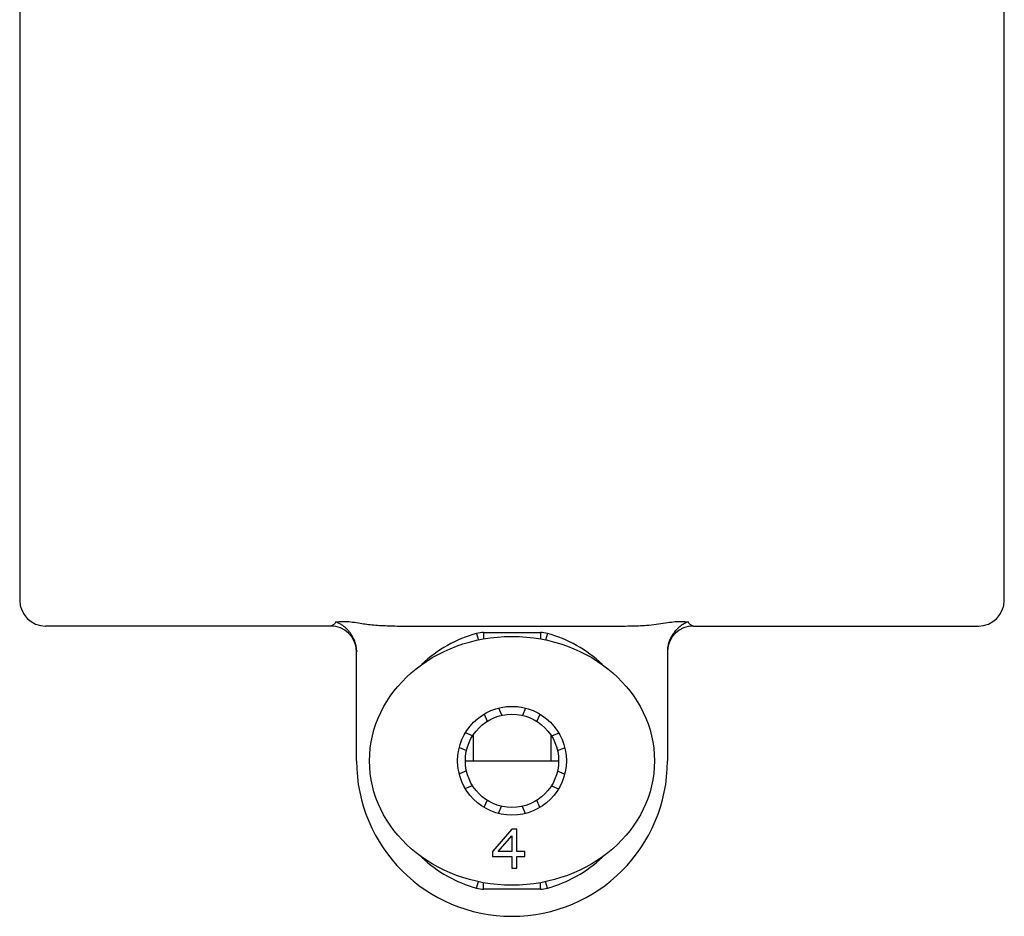
# Model space of a CAD drawing. Units: millimetres. Extents: x 2009 to 2849, y -2638 to -1165.
# Drawn here: x 2619 to 2638, y -2220 to -2203 of the extents above; entities that cross this region are included whole.
import ezdxf

# ---------------------------------------------------------------- set-up
doc = ezdxf.new("R2010")
doc.units = ezdxf.units.MM
doc.header["$LTSCALE"] = 30.734
doc.layers.get('0').update_dxf_attribs({"linetype": 'CONTINUOUS', "lineweight": 30})
doc.layers.add('02___PRT_ALL_AXES', color=7, linetype='CONTINUOUS')

msp = doc.modelspace()

# ---------------------------------------------------------------- linework, layer by layer
at = {"color": 7, "linetype": 'Continuous'}
for p, q in [((2637.5638, -2214.1715), (2637.5638, -2194.8753)), ((2618.5638, -2198.3526), (2618.5638, -2214.1715)), ((2624.5638, -2214.6715), (2619.0639, -2214.6715)), ((2625.9573, -2214.6715), (2630.1702, -2214.6715)), ((2627.3804, -2214.8148), (2627.4162, -2214.9437)), ((2627.5144, -2214.7965), (2627.5144, -2214.9217)), ((2627.5144, -2214.7965), (2628.6133, -2214.7965)), ((2628.6133, -2214.7965), (2628.6133, -2214.9217)), ((2628.7473, -2214.8148), (2628.7114, -2214.9437)), ((2631.5638, -2214.6715), (2637.0638, -2214.6715)), ((2625.0638, -2217.2715), (2625.0638, -2215.1528)), ((2625.0638, -2215.1528), (2625.0829, -2215.1528)), ((2631.0638, -2215.1528), (2631.0638, -2217.2715)), ((2627.8674, -2216.3932), (2627.8118, -2216.2561)), ((2628.3214, -2216.2576), (2628.2648, -2216.3943)), ((2627.528, -2216.3698), (2627.5856, -2216.5091)), ((2628.546, -2216.5116), (2628.6045, -2216.3732)), ((2627.3039, -2216.7894), (2627.1655, -2216.7308)), ((2627.3138, -2216.7748), (2627.3138, -2217.2715)), ((2628.8138, -2216.7748), (2628.8138, -2217.2715)), ((2628.9655, -2216.7357), (2628.8263, -2216.7933)), ((2627.0499, -2217.0139), (2627.1866, -2217.0705)), ((2628.9421, -2217.0751), (2629.0792, -2217.0195)), ((2627.1669, -2217.2715), (2628.9607, -2217.2715)), ((2627.1855, -2217.4679), (2627.0485, -2217.5235)), ((2629.0777, -2217.5291), (2628.9411, -2217.4725)), ((2627.1621, -2217.8074), (2627.3014, -2217.7497)), ((2628.8238, -2217.7537), (2628.9622, -2217.8122)), ((2627.5817, -2218.0315), (2627.5231, -2218.1699)), ((2628.5997, -2218.1732), (2628.542, -2218.034)), ((2627.8062, -2218.2854), (2627.8628, -2218.1488)), ((2628.2602, -2218.1498), (2628.3159, -2218.2869)), ((2628.0638, -2218.5915), (2627.6888, -2219.0224)), ((2628.1576, -2218.5915), (2628.0638, -2218.5915)), ((2628.1576, -2219.0224), (2628.1576, -2218.5915)), ((2627.7982, -2219.0224), (2628.0638, -2218.7192)), ((2628.0638, -2218.7192), (2628.0638, -2219.0224)), ((2627.6888, -2219.0224), (2627.6888, -2219.1181)), ((2627.6888, -2219.1181), (2628.0638, -2219.1181)), ((2628.0638, -2219.0224), (2627.7982, -2219.0224)), ((2628.0638, -2219.1181), (2628.0638, -2219.3415)), ((2628.3138, -2219.0224), (2628.1576, -2219.0224)), ((2628.1576, -2219.3415), (2628.1576, -2219.1181)), ((2628.1576, -2219.1181), (2628.3138, -2219.1181)), ((2628.3138, -2219.1181), (2628.3138, -2219.0224)), ((2628.0638, -2219.3415), (2628.1576, -2219.3415)), ((2627.3804, -2219.7282), (2627.4162, -2219.5994)), ((2627.5144, -2219.7465), (2627.5144, -2219.6214)), ((2628.6133, -2219.7465), (2627.5144, -2219.7465)), ((2628.6133, -2219.7465), (2628.6133, -2219.6214)), ((2628.7473, -2219.7282), (2628.7114, -2219.5994))]:
    msp.add_line(p, q, dxfattribs=at)
msp.add_circle((2628.0638, -2217.2715), 0.9, dxfattribs=at)
for centre, radius, start, end in [((2619.0638, -2214.1715), 0.5, 180, 270), ((2637.0638, -2214.1715), 0.5, 270, 0), ((2624.5638, -2215.1715), 0.5, 2.12358, 90), ((2628.0638, -2217.2715), 2.55, 105.5462, 133.00196), ((2627.5144, -2215.2965), 0.5, 90, 105.5462), ((2628.6133, -2215.2965), 0.5, 74.4538, 90), ((2628.0638, -2217.2715), 2.55, 46.99804, 74.4538), ((2631.5638, -2215.1715), 0.5, 90, 177.877), ((2628.0638, -2217.2715), 3, 180, 0), ((2628.0638, -2217.2715), 2.55, 226.99804, 254.4538), ((2628.0638, -2217.2715), 2.55, 285.5462, 313.00196), ((2627.5144, -2219.2465), 0.5, 254.4538, 270), ((2628.6133, -2219.2465), 0.5, 270, 285.5462)]:
    msp.add_arc(centre, radius, start, end, dxfattribs=at)
for points, start_tangent, end_tangent in [([(2624.6638, -2214.5906), (2624.6349, -2214.6338), (2624.6022, -2214.6612), (2624.5638, -2214.6715)], (-0.4685041, -0.8834613), (-1, -0.0000208)), ([(2624.6638, -2214.5906), (2624.7983, -2214.5828), (2624.9517, -2214.5904), (2625.0987, -2214.6108)], (0.9934305, 0.1144371), (0.9851281, -0.1718214)), ([(2625.0638, -2215.1528), (2625.059, -2215.081), (2625.0463, -2215.0163), (2625.0283, -2214.9591), (2625.0068, -2214.9088), (2624.9822, -2214.8631), (2624.9541, -2214.8198), (2624.9221, -2214.7783), (2624.8867, -2214.739), (2624.8484, -2214.7026), (2624.8081, -2214.6698), (2624.7658, -2214.6405), (2624.7188, -2214.6138), (2624.6638, -2214.5906)], (0.00001, 1), (-0.947105, 0.3209238)), ([(2625.0987, -2214.6108), (2625.363, -2214.6461), (2625.6494, -2214.6656), (2625.9573, -2214.6715)], (0.985128, -0.1718219), (1, 0)), ([(2630.6571, -2214.6553), (2630.8486, -2214.637), (2631.0289, -2214.6108)], (0.9972642, 0.0739192), (0.9851281, 0.1718214)), ([(2631.0289, -2214.6108), (2631.1769, -2214.5903), (2631.3296, -2214.5828), (2631.4639, -2214.5906)], (0.9851281, 0.1718213), (0.9934716, -0.1140799)), ([(2631.4639, -2214.5906), (2631.4152, -2214.6107), (2631.3712, -2214.6347), (2631.3293, -2214.6626), (2631.2889, -2214.6943), (2631.2507, -2214.7292), (2631.2154, -2214.7667), (2631.1835, -2214.8061), (2631.1549, -2214.8477), (2631.1286, -2214.8933), (2631.1045, -2214.9457), (2631.084, -2215.0064), (2631.0694, -2215.0753), (2631.0638, -2215.1528)], (-0.9470649, -0.3210421), (0.000015, -1)), ([(2631.5638, -2214.6715), (2631.5282, -2214.6627), (2631.4953, -2214.6367), (2631.4639, -2214.5906)], (-1, -0.0000151), (-0.4686136, 0.8834032)), ([(2630.1704, -2214.6715), (2630.3438, -2214.6697), (2630.5059, -2214.6643), (2630.6571, -2214.6553)], (1, 0), (0.9972642, 0.0739192))]:
    msp.add_spline(points, degree=3, dxfattribs=dict(at, start_tangent=start_tangent, end_tangent=end_tangent))
at = {"layer": '02___PRT_ALL_AXES', "color": 7, "linetype": 'Continuous'}
msp.add_circle((2628.0638, -2217.2715), 1.05, dxfattribs=at)
msp.add_ellipse((2628.0638, -2217.2715), major_axis=(2.75, 0), ratio=0.8727273, dxfattribs=at)

doc.saveas('drawing.dxf')
